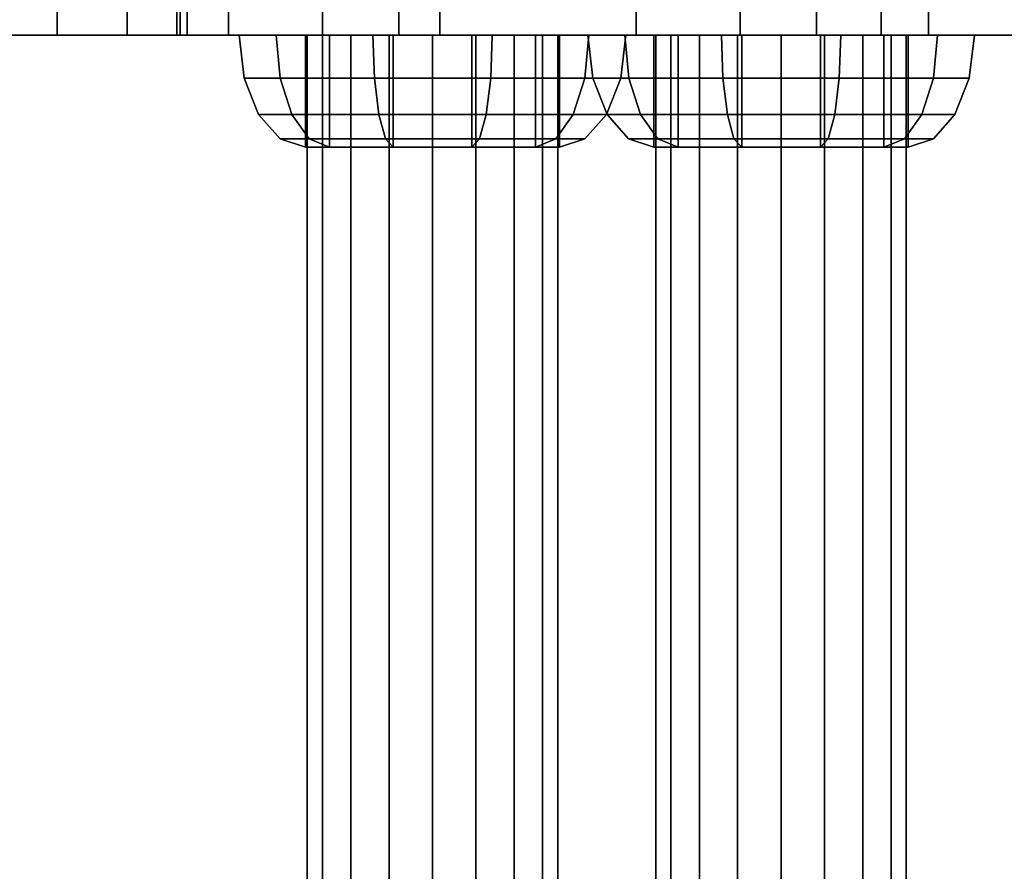
# Model space of a CAD drawing. Extents: x 1147 to 4228, y 750 to 4008.
# Drawn here: x 2589 to 2665, y 2004 to 2070 of the extents above; entities that cross this region are included whole.
import ezdxf

# ---------------------------------------------------------------- set-up
doc = ezdxf.new("R2010")
doc.units = 0
doc.header["$LTSCALE"] = 14.285714
doc.layers.add('mitat', color=7, linetype='Continuous', true_color=0x13a538)
doc.layers.add('valine', color=7, linetype='Continuous')
doc.styles.get("Standard").update_dxf_attribs({"font": 'arial.ttf', "height": 60})
doc.dimstyles.new('oma', dxfattribs={"dimtxt": 60, "dimasz": 100, "dimexe": 20, "dimexo": 20, "dimgap": 30, "dimtad": 0, "dimtih": 1, "dimtoh": 1, "dimdec": 0, "dimzin": 0, "dimdsep": 46, "dimtxsty": 'Standard', "dimcen": 0.09, "dimclrd": 256, "dimadec": 0, "dimazin": 0, "dimtfac": 1, "dimtdec": 0, "dimtofl": 0, "dimtmove": 0, "dimatfit": 3, "dimfxl": 1, "dimtolj": 1, "dimtzin": 0, "dimarcsym": 0})

# ---------------------------------------------------------------- blocks, each defined once
blk = doc.blocks.new('*D46')
at = {"layer": 'Defpoints', "color": 0, "transparency": 16777216}
for p in [(2620.923, 2117.848), (2397.944, 1782.888), (2620.923, 1782.888)]:
    blk.add_point(p, dxfattribs=at)
at = {"layer": 'mitat', "color": 0, "lineweight": -2, "transparency": 16777216}
for p, q in [((2600.923, 2117.848), (2377.944, 2117.848)), ((2600.923, 1782.888), (2377.944, 1782.888))]:
    blk.add_line(p, q, dxfattribs=at)
at = {"layer": 'mitat', "color": 104, "lineweight": -2, "true_color": 0x13a538, "transparency": 16777216}
for p, q in [((2397.944, 2017.848), (2397.944, 1882.888)), ((2397.944, 1782.888), (2397.944, 1682.888)), ((2397.944, 1682.888), (2297.944, 1682.888))]:
    blk.add_line(p, q, dxfattribs=at)
at = {"layer": 'mitat', "color": 104, "true_color": 0x13a538, "transparency": 16777216}
for points in [[(2381.277, 2017.848), (2414.611, 2017.848), (2397.944, 2117.848)], [(2381.277, 1882.888), (2414.611, 1882.888), (2397.944, 1782.888)]]:
    blk.add_solid(points, dxfattribs=at)
at = {"layer": 'mitat', "color": 0, "transparency": 16777216, "insert": (2201.457, 1682.888), "char_height": 60, "attachment_point": 5}
blk.add_mtext('\\A1;335', dxfattribs=at)

msp = doc.modelspace()

# ---------------------------------------------------------------- linework, layer by layer
at = {"layer": 'valine', "linetype": 'Continuous'}
for points in [[(2582.364, 2083.878), (2582.364, 2068.868), (2621.483, 2068.868), (2621.483, 2083.878)], [(2591.759, 2083.878), (2591.759, 2068.868), (2583.832, 2068.868), (2583.832, 2083.878)], [(2597.198, 2083.878), (2597.198, 2068.868), (2591.759, 2068.868), (2591.759, 2083.878)], [(2601.864, 2083.878), (2601.864, 2068.868), (2597.198, 2068.868), (2597.198, 2083.878)], [(2605.082, 2083.878), (2605.082, 2068.868), (2601.065, 2068.868), (2601.065, 2083.878)], [(2601.065, 2083.878), (2601.065, 2068.868), (2601.335, 2068.868), (2601.335, 2083.878)], [(2601.335, 2083.878), (2601.335, 2068.868), (2601.864, 2068.868), (2601.864, 2083.878)], [(2612.368, 2083.878), (2612.368, 2068.868), (2605.082, 2068.868), (2605.082, 2083.878)], [(2618.299, 2083.878), (2618.299, 2068.868), (2612.368, 2068.868), (2612.368, 2083.878)], [(2672.247, 2083.878), (2672.247, 2068.868), (2618.299, 2068.868), (2618.299, 2083.878)], [(2621.483, 2083.878), (2621.483, 2068.868), (2636.744, 2068.868), (2636.744, 2083.878)], [(2636.744, 2083.878), (2636.744, 2068.868), (2644.824, 2068.868), (2644.824, 2083.878)], [(2644.824, 2083.878), (2644.824, 2068.868), (2650.754, 2068.868), (2650.754, 2083.878)], [(2650.754, 2083.878), (2650.754, 2068.868), (2655.78, 2068.868), (2655.78, 2083.878)], [(2655.78, 2083.878), (2655.78, 2068.868), (2659.45, 2068.868), (2659.45, 2083.878)], [(2659.45, 2083.878), (2659.45, 2068.868), (2667.555, 2068.868), (2667.555, 2083.878)], [(2605.913, 2068.868), (2608.78, 2068.868), (2612.934, 2068.868), (2611.048, 2068.868)], [(2608.78, 2068.868), (2605.913, 2068.868), (2611.048, 2068.868), (2612.934, 2068.868)], [(2606.304, 2065.543), (2609.096, 2065.543), (2608.78, 2068.868), (2605.913, 2068.868)], [(2609.096, 2065.543), (2606.304, 2065.543), (2605.913, 2068.868), (2608.78, 2068.868)], [(2608.78, 2068.868), (2616.285, 2068.868), (2617.871, 2068.868), (2612.934, 2068.868)], [(2616.285, 2068.868), (2608.78, 2068.868), (2612.934, 2068.868), (2617.871, 2068.868)], [(2616.406, 2065.543), (2609.096, 2065.543), (2608.78, 2068.868), (2616.285, 2068.868)], [(2609.096, 2065.543), (2616.406, 2065.543), (2616.285, 2068.868), (2608.78, 2068.868)], [(2611.048, 2068.868), (2612.934, 2068.868), (2612.934, 2060.178), (2611.048, 2060.178)], [(2612.934, 2068.868), (2611.048, 2068.868), (2611.048, 2060.178), (2612.934, 2060.178)], [(2612.371, 2068.868), (2612.371, 1831.868), (2611.198, 1831.868), (2611.198, 2068.868)], [(2611.198, 2068.868), (2611.198, 1831.868), (2611.198, 1831.868), (2611.198, 2068.868)], [(2611.198, 2068.868), (2611.198, 1831.868), (2612.371, 1831.868), (2612.371, 2068.868)], [(2620.923, 2068.868), (2617.546, 2068.868), (2614.576, 2068.868), (2612.371, 2068.868), (2611.198, 2068.868), (2611.198, 2068.868), (2612.371, 2068.868), (2614.575, 2068.868), (2617.546, 2068.868), (2620.923, 2068.868), (2624.3, 2068.868), (2627.271, 2068.868), (2629.475, 2068.868), (2630.648, 2068.868), (2630.648, 2068.868), (2629.475, 2068.868), (2627.271, 2068.868), (2624.3, 2068.868)], [(2614.576, 2068.868), (2614.576, 1831.868), (2612.371, 1831.868), (2612.371, 2068.868)], [(2612.371, 2068.868), (2612.371, 1831.868), (2614.575, 1831.868), (2614.575, 2068.868)], [(2612.934, 2068.868), (2617.871, 2068.868), (2617.871, 2060.178), (2612.934, 2060.178)], [(2617.871, 2068.868), (2612.934, 2068.868), (2612.934, 2060.178), (2617.871, 2060.178)], [(2614.575, 2068.868), (2614.575, 1831.868), (2617.546, 1831.868), (2617.546, 2068.868)], [(2617.546, 2068.868), (2617.546, 1831.868), (2614.576, 1831.868), (2614.576, 2068.868)], [(2625.561, 2068.868), (2616.285, 2068.868), (2617.871, 2068.868), (2623.975, 2068.868)], [(2625.44, 2065.543), (2616.406, 2065.543), (2616.285, 2068.868), (2625.561, 2068.868)], [(2616.406, 2065.543), (2625.44, 2065.543), (2625.561, 2068.868), (2616.285, 2068.868)], [(2616.285, 2068.868), (2625.561, 2068.868), (2623.975, 2068.868), (2617.871, 2068.868)], [(2620.923, 2068.868), (2620.923, 1831.868), (2617.546, 1831.868), (2617.546, 2068.868)], [(2617.546, 2068.868), (2617.546, 1831.868), (2620.923, 1831.868), (2620.923, 2068.868)], [(2617.871, 2068.868), (2623.975, 2068.868), (2623.975, 2060.178), (2617.871, 2060.178)], [(2623.975, 2068.868), (2617.871, 2068.868), (2617.871, 2060.178), (2623.975, 2060.178)], [(2624.3, 2068.868), (2624.3, 1831.868), (2620.923, 1831.868), (2620.923, 2068.868)], [(2620.923, 2068.868), (2620.923, 1831.868), (2624.3, 1831.868), (2624.3, 2068.868)], [(2625.561, 2068.868), (2633.066, 2068.868), (2628.912, 2068.868), (2623.975, 2068.868)], [(2633.066, 2068.868), (2625.561, 2068.868), (2623.975, 2068.868), (2628.912, 2068.868)], [(2623.975, 2068.868), (2628.912, 2068.868), (2628.912, 2060.178), (2623.975, 2060.178)], [(2628.912, 2068.868), (2623.975, 2068.868), (2623.975, 2060.178), (2628.912, 2060.178)], [(2627.271, 2068.868), (2627.271, 1831.868), (2624.3, 1831.868), (2624.3, 2068.868)], [(2624.3, 2068.868), (2624.3, 1831.868), (2627.271, 1831.868), (2627.271, 2068.868)], [(2632.75, 2065.543), (2625.44, 2065.543), (2625.561, 2068.868), (2633.066, 2068.868)], [(2625.44, 2065.543), (2632.75, 2065.543), (2633.066, 2068.868), (2625.561, 2068.868)], [(2629.475, 2068.868), (2629.475, 1831.868), (2627.271, 1831.868), (2627.271, 2068.868)], [(2627.271, 2068.868), (2627.271, 1831.868), (2629.475, 1831.868), (2629.475, 2068.868)], [(2633.066, 2068.868), (2635.933, 2068.868), (2630.798, 2068.868), (2628.912, 2068.868)], [(2635.933, 2068.868), (2633.066, 2068.868), (2628.912, 2068.868), (2630.798, 2068.868)], [(2628.912, 2068.868), (2630.798, 2068.868), (2630.798, 2060.178), (2628.912, 2060.178)], [(2630.798, 2068.868), (2628.912, 2068.868), (2628.912, 2060.178), (2630.798, 2060.178)], [(2630.648, 2068.868), (2630.648, 1831.868), (2629.475, 1831.868), (2629.475, 2068.868)], [(2629.475, 2068.868), (2629.475, 1831.868), (2630.648, 1831.868), (2630.648, 2068.868)], [(2630.648, 2068.868), (2630.648, 1831.868), (2630.648, 1831.868), (2630.648, 2068.868)], [(2632.75, 2065.543), (2635.542, 2065.543), (2635.933, 2068.868), (2633.066, 2068.868)], [(2635.542, 2065.543), (2632.75, 2065.543), (2633.066, 2068.868), (2635.933, 2068.868)], [(2635.852, 2068.868), (2632.986, 2068.868), (2638.121, 2068.868), (2640.006, 2068.868)], [(2632.986, 2068.868), (2635.852, 2068.868), (2640.006, 2068.868), (2638.121, 2068.868)], [(2636.168, 2065.543), (2633.377, 2065.543), (2632.986, 2068.868), (2635.852, 2068.868)], [(2633.377, 2065.543), (2636.168, 2065.543), (2635.852, 2068.868), (2632.986, 2068.868)], [(2643.357, 2068.868), (2635.852, 2068.868), (2640.006, 2068.868), (2644.944, 2068.868)], [(2643.478, 2065.543), (2636.168, 2065.543), (2635.852, 2068.868), (2643.357, 2068.868)], [(2636.168, 2065.543), (2643.478, 2065.543), (2643.357, 2068.868), (2635.852, 2068.868)], [(2635.852, 2068.868), (2643.357, 2068.868), (2644.944, 2068.868), (2640.006, 2068.868)], [(2640.006, 2068.868), (2638.121, 2068.868), (2638.121, 2060.178), (2640.006, 2060.178)], [(2638.121, 2068.868), (2640.006, 2068.868), (2640.006, 2060.178), (2638.121, 2060.178)], [(2638.271, 2068.868), (2638.271, 1831.868), (2639.444, 1831.868), (2639.444, 2068.868)], [(2639.444, 2068.868), (2639.444, 1831.868), (2638.271, 1831.868), (2638.271, 2068.868)], [(2638.271, 2068.868), (2638.271, 1831.868), (2638.271, 1831.868), (2638.271, 2068.868)], [(2647.996, 2068.868), (2644.618, 2068.868), (2641.648, 2068.868), (2639.444, 2068.868), (2638.271, 2068.868), (2638.271, 2068.868), (2639.444, 2068.868), (2641.648, 2068.868), (2644.618, 2068.868), (2647.996, 2068.868), (2651.373, 2068.868), (2654.343, 2068.868), (2656.548, 2068.868), (2657.721, 2068.868), (2657.721, 2068.868), (2656.548, 2068.868), (2654.343, 2068.868), (2651.373, 2068.868)], [(2639.444, 2068.868), (2639.444, 1831.868), (2641.648, 1831.868), (2641.648, 2068.868)], [(2641.648, 2068.868), (2641.648, 1831.868), (2639.444, 1831.868), (2639.444, 2068.868)], [(2644.944, 2068.868), (2640.006, 2068.868), (2640.006, 2060.178), (2644.944, 2060.178)], [(2640.006, 2068.868), (2644.944, 2068.868), (2644.944, 2060.178), (2640.006, 2060.178)], [(2641.648, 2068.868), (2641.648, 1831.868), (2644.618, 1831.868), (2644.618, 2068.868)], [(2644.618, 2068.868), (2644.618, 1831.868), (2641.648, 1831.868), (2641.648, 2068.868)], [(2652.634, 2068.868), (2643.357, 2068.868), (2644.944, 2068.868), (2651.047, 2068.868)], [(2652.513, 2065.543), (2643.478, 2065.543), (2643.357, 2068.868), (2652.634, 2068.868)], [(2643.478, 2065.543), (2652.513, 2065.543), (2652.634, 2068.868), (2643.357, 2068.868)], [(2643.357, 2068.868), (2652.634, 2068.868), (2651.047, 2068.868), (2644.944, 2068.868)], [(2644.618, 2068.868), (2644.618, 1831.868), (2647.996, 1831.868), (2647.996, 2068.868)], [(2647.996, 2068.868), (2647.996, 1831.868), (2644.618, 1831.868), (2644.618, 2068.868)], [(2651.047, 2068.868), (2644.944, 2068.868), (2644.944, 2060.178), (2651.047, 2060.178)], [(2644.944, 2068.868), (2651.047, 2068.868), (2651.047, 2060.178), (2644.944, 2060.178)], [(2647.996, 2068.868), (2647.996, 1831.868), (2651.373, 1831.868), (2651.373, 2068.868)], [(2651.373, 2068.868), (2651.373, 1831.868), (2647.996, 1831.868), (2647.996, 2068.868)], [(2655.985, 2068.868), (2651.047, 2068.868), (2651.047, 2060.178), (2655.985, 2060.178)], [(2660.139, 2068.868), (2652.634, 2068.868), (2651.047, 2068.868), (2655.985, 2068.868)], [(2652.634, 2068.868), (2660.139, 2068.868), (2655.985, 2068.868), (2651.047, 2068.868)], [(2651.047, 2068.868), (2655.985, 2068.868), (2655.985, 2060.178), (2651.047, 2060.178)], [(2651.373, 2068.868), (2651.373, 1831.868), (2654.343, 1831.868), (2654.343, 2068.868)], [(2654.343, 2068.868), (2654.343, 1831.868), (2651.373, 1831.868), (2651.373, 2068.868)], [(2659.823, 2065.543), (2652.513, 2065.543), (2652.634, 2068.868), (2660.139, 2068.868)], [(2652.513, 2065.543), (2659.823, 2065.543), (2660.139, 2068.868), (2652.634, 2068.868)], [(2654.343, 2068.868), (2654.343, 1831.868), (2656.548, 1831.868), (2656.548, 2068.868)], [(2656.548, 2068.868), (2656.548, 1831.868), (2654.343, 1831.868), (2654.343, 2068.868)], [(2657.871, 2068.868), (2655.985, 2068.868), (2655.985, 2060.178), (2657.871, 2060.178)], [(2655.985, 2068.868), (2657.871, 2068.868), (2657.871, 2060.178), (2655.985, 2060.178)], [(2663.006, 2068.868), (2660.139, 2068.868), (2655.985, 2068.868), (2657.871, 2068.868)], [(2660.139, 2068.868), (2663.006, 2068.868), (2657.871, 2068.868), (2655.985, 2068.868)], [(2656.548, 2068.868), (2656.548, 1831.868), (2657.721, 1831.868), (2657.721, 2068.868)], [(2657.721, 2068.868), (2657.721, 1831.868), (2656.548, 1831.868), (2656.548, 2068.868)], [(2657.721, 2068.868), (2657.721, 1831.868), (2657.721, 1831.868), (2657.721, 2068.868)], [(2662.615, 2065.543), (2659.823, 2065.543), (2660.139, 2068.868), (2663.006, 2068.868)], [(2659.823, 2065.543), (2662.615, 2065.543), (2663.006, 2068.868), (2660.139, 2068.868)], [(2607.417, 2062.724), (2609.997, 2062.724), (2609.096, 2065.543), (2606.304, 2065.543)], [(2609.997, 2062.724), (2607.417, 2062.724), (2606.304, 2065.543), (2609.096, 2065.543)], [(2616.749, 2062.724), (2609.997, 2062.724), (2609.096, 2065.543), (2616.406, 2065.543)], [(2609.997, 2062.724), (2616.749, 2062.724), (2616.406, 2065.543), (2609.096, 2065.543)], [(2625.097, 2062.724), (2616.749, 2062.724), (2616.406, 2065.543), (2625.44, 2065.543)], [(2616.749, 2062.724), (2625.097, 2062.724), (2625.44, 2065.543), (2616.406, 2065.543)], [(2631.85, 2062.724), (2625.097, 2062.724), (2625.44, 2065.543), (2632.75, 2065.543)], [(2625.097, 2062.724), (2631.85, 2062.724), (2632.75, 2065.543), (2625.44, 2065.543)], [(2631.85, 2062.724), (2634.429, 2062.724), (2635.542, 2065.543), (2632.75, 2065.543)], [(2634.429, 2062.724), (2631.85, 2062.724), (2632.75, 2065.543), (2635.542, 2065.543)], [(2637.069, 2062.724), (2634.49, 2062.724), (2633.377, 2065.543), (2636.168, 2065.543)], [(2634.49, 2062.724), (2637.069, 2062.724), (2636.168, 2065.543), (2633.377, 2065.543)], [(2643.822, 2062.724), (2637.069, 2062.724), (2636.168, 2065.543), (2643.478, 2065.543)], [(2637.069, 2062.724), (2643.822, 2062.724), (2643.478, 2065.543), (2636.168, 2065.543)], [(2652.169, 2062.724), (2643.822, 2062.724), (2643.478, 2065.543), (2652.513, 2065.543)], [(2643.822, 2062.724), (2652.169, 2062.724), (2652.513, 2065.543), (2643.478, 2065.543)], [(2658.922, 2062.724), (2652.169, 2062.724), (2652.513, 2065.543), (2659.823, 2065.543)], [(2652.169, 2062.724), (2658.922, 2062.724), (2659.823, 2065.543), (2652.513, 2065.543)], [(2661.501, 2062.724), (2658.922, 2062.724), (2659.823, 2065.543), (2662.615, 2065.543)], [(2658.922, 2062.724), (2661.501, 2062.724), (2662.615, 2065.543), (2659.823, 2065.543)], [(2609.083, 2060.84), (2611.344, 2060.84), (2609.997, 2062.724), (2607.417, 2062.724)], [(2611.344, 2060.84), (2609.083, 2060.84), (2607.417, 2062.724), (2609.997, 2062.724)], [(2611.344, 2060.84), (2617.265, 2060.84), (2616.749, 2062.724), (2609.997, 2062.724)], [(2617.265, 2060.84), (2611.344, 2060.84), (2609.997, 2062.724), (2616.749, 2062.724)], [(2624.582, 2060.84), (2617.265, 2060.84), (2616.749, 2062.724), (2625.097, 2062.724)], [(2617.265, 2060.84), (2624.582, 2060.84), (2625.097, 2062.724), (2616.749, 2062.724)], [(2624.582, 2060.84), (2630.502, 2060.84), (2631.85, 2062.724), (2625.097, 2062.724)], [(2630.502, 2060.84), (2624.582, 2060.84), (2625.097, 2062.724), (2631.85, 2062.724)], [(2630.502, 2060.84), (2632.763, 2060.84), (2634.429, 2062.724), (2631.85, 2062.724)], [(2632.763, 2060.84), (2630.502, 2060.84), (2631.85, 2062.724), (2634.429, 2062.724)], [(2638.417, 2060.84), (2636.156, 2060.84), (2634.49, 2062.724), (2637.069, 2062.724)], [(2636.156, 2060.84), (2638.417, 2060.84), (2637.069, 2062.724), (2634.49, 2062.724)], [(2644.337, 2060.84), (2638.417, 2060.84), (2637.069, 2062.724), (2643.822, 2062.724)], [(2638.417, 2060.84), (2644.337, 2060.84), (2643.822, 2062.724), (2637.069, 2062.724)], [(2651.654, 2060.84), (2644.337, 2060.84), (2643.822, 2062.724), (2652.169, 2062.724)], [(2644.337, 2060.84), (2651.654, 2060.84), (2652.169, 2062.724), (2643.822, 2062.724)], [(2657.574, 2060.84), (2651.654, 2060.84), (2652.169, 2062.724), (2658.922, 2062.724)], [(2651.654, 2060.84), (2657.574, 2060.84), (2658.922, 2062.724), (2652.169, 2062.724)], [(2659.835, 2060.84), (2657.574, 2060.84), (2658.922, 2062.724), (2661.501, 2062.724)], [(2657.574, 2060.84), (2659.835, 2060.84), (2661.501, 2062.724), (2658.922, 2062.724)], [(2611.048, 2060.178), (2612.934, 2060.178), (2611.344, 2060.84), (2609.083, 2060.84)], [(2612.934, 2060.178), (2611.048, 2060.178), (2609.083, 2060.84), (2611.344, 2060.84)], [(2612.934, 2060.178), (2617.871, 2060.178), (2617.265, 2060.84), (2611.344, 2060.84)], [(2617.871, 2060.178), (2612.934, 2060.178), (2611.344, 2060.84), (2617.265, 2060.84)], [(2623.975, 2060.178), (2617.871, 2060.178), (2617.265, 2060.84), (2624.582, 2060.84)], [(2617.871, 2060.178), (2623.975, 2060.178), (2624.582, 2060.84), (2617.265, 2060.84)], [(2623.975, 2060.178), (2628.912, 2060.178), (2630.502, 2060.84), (2624.582, 2060.84)], [(2628.912, 2060.178), (2623.975, 2060.178), (2624.582, 2060.84), (2630.502, 2060.84)], [(2628.912, 2060.178), (2630.798, 2060.178), (2632.763, 2060.84), (2630.502, 2060.84)], [(2630.798, 2060.178), (2628.912, 2060.178), (2630.502, 2060.84), (2632.763, 2060.84)], [(2640.006, 2060.178), (2638.121, 2060.178), (2636.156, 2060.84), (2638.417, 2060.84)], [(2638.121, 2060.178), (2640.006, 2060.178), (2638.417, 2060.84), (2636.156, 2060.84)], [(2644.944, 2060.178), (2640.006, 2060.178), (2638.417, 2060.84), (2644.337, 2060.84)], [(2640.006, 2060.178), (2644.944, 2060.178), (2644.337, 2060.84), (2638.417, 2060.84)], [(2651.047, 2060.178), (2644.944, 2060.178), (2644.337, 2060.84), (2651.654, 2060.84)], [(2644.944, 2060.178), (2651.047, 2060.178), (2651.654, 2060.84), (2644.337, 2060.84)], [(2655.985, 2060.178), (2651.047, 2060.178), (2651.654, 2060.84), (2657.574, 2060.84)], [(2651.047, 2060.178), (2655.985, 2060.178), (2657.574, 2060.84), (2651.654, 2060.84)], [(2657.871, 2060.178), (2655.985, 2060.178), (2657.574, 2060.84), (2659.835, 2060.84)], [(2655.985, 2060.178), (2657.871, 2060.178), (2659.835, 2060.84), (2657.574, 2060.84)]]:
    msp.add_lwpolyline(points, close=True, dxfattribs=at)
for points in [[(2582.364, 2068.868), (2621.483, 2068.868), (2636.744, 2068.868), (2644.824, 2068.868), (2650.754, 2068.868), (2655.78, 2068.868), (2659.45, 2068.868), (2667.555, 2068.868)], [(2672.247, 2068.868), (2618.299, 2068.868), (2612.368, 2068.868), (2605.082, 2068.868), (2601.065, 2068.868), (2601.335, 2068.868), (2601.864, 2068.868), (2597.198, 2068.868), (2591.759, 2068.868), (2583.832, 2068.868)]]:
    msp.add_lwpolyline(points, dxfattribs=at)

# ---------------------------------------------------------------- dimensions: what is measured, and where the dimension line sits
at = {"layer": 'mitat'}
dim = msp.add_aligned_dim(p1=(2620.923, 2117.848), p2=(2620.923, 1782.888), distance=-222.979, dimstyle='oma', dxfattribs=at)
dim.commit()
dim.dimension.update_dxf_attribs({"geometry": '*D46', "text_midpoint": (2201.457, 1682.888)})

doc.saveas('drawing.dxf')
